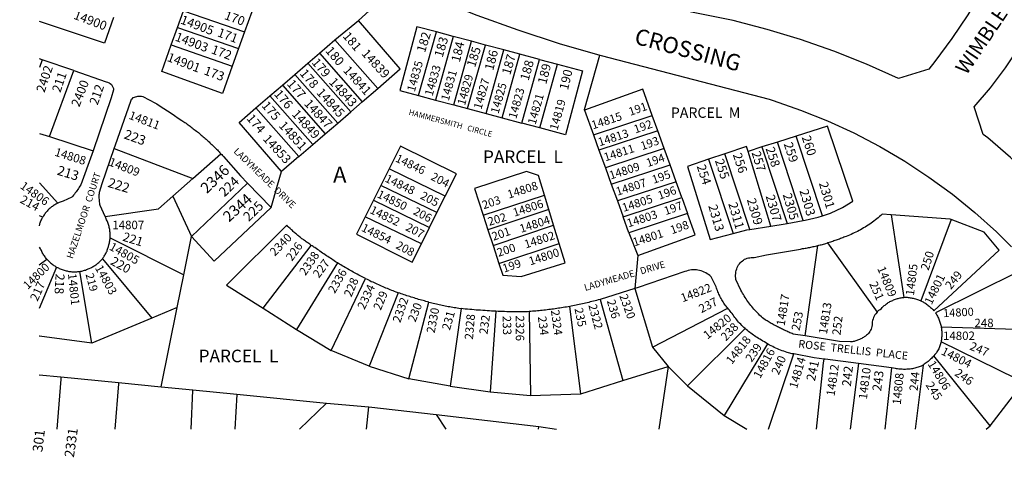
# Model space of a CAD drawing. Units: inches. Extents: x 1297724 to 1303763, y 521419 to 525491.
# Drawn here: x 1297741 to 1298819, y 521419 to 521898 of the extents above; entities that cross this region are included whole.
import ezdxf

# ---------------------------------------------------------------- set-up
doc = ezdxf.new("R2010")
doc.units = ezdxf.units.IN
doc.header["$MEASUREMENT"] = 0
for name, color, linetype in [('Addresses', 5, 'Continuous'), ('Lot-Block-Parcel Text', 6, 'Continuous'), ('Parcel Boundaries', 7, 'Continuous'), ('Street Names', 7, 'Continuous'), ('Street ROW', 5, 'Continuous')]:
    doc.layers.add(name, color=color, linetype=linetype)
doc.styles.add('Arial', font='txt')

msp = doc.modelspace()

# ---------------------------------------------------------------- linework, layer by layer
at = {"layer": 'Parcel Boundaries'}
for p, q in [((1298112.1, 521897.1), (1298156.9, 521938.4)), ((1297914.1, 521889.5), (1297920.7, 521907.8)), ((1297920.7, 521907.8), (1297987.6, 521884.7)), ((1297995.5, 521906.6), (1297987.6, 521884.7)), ((1297907.2, 521870.3), (1297914.1, 521889.5)), ((1297914.1, 521889.5), (1297981, 521866.4)), ((1298086.3, 521875.9), (1298112.1, 521897.1)), ((1297987.6, 521884.7), (1297981, 521866.4)), ((1298178.1, 521815), (1298197.5, 521884.5)), ((1298215.9, 521879.6), (1298196.5, 521810)), ((1298215.9, 521879.6), (1298197.5, 521884.5)), ((1298235.9, 521874.3), (1298215.9, 521879.6)), ((1297907.2, 521870.3), (1297974.1, 521847.1)), ((1298069.4, 521861.3), (1298086.3, 521875.9)), ((1298086.3, 521875.9), (1298133.3, 521822.7)), ((1298216.5, 521804.7), (1298235.9, 521874.3)), ((1298231.8, 521800.6), (1298251.2, 521870.2)), ((1298251.2, 521870.2), (1298235.9, 521874.3)), ((1298271.4, 521864.8), (1298251.2, 521870.2)), ((1297981, 521866.4), (1297974.1, 521847.1)), ((1298056.7, 521850.3), (1298069.4, 521861.3)), ((1298069.4, 521861.3), (1298116.4, 521808.1)), ((1298252.1, 521795.2), (1298271.4, 521864.8)), ((1298269.6, 521790.5), (1298289, 521860.1)), ((1298289, 521860.1), (1298271.4, 521864.8)), ((1298310.4, 521854.4), (1298289, 521860.1)), ((1297765.9, 521854.1), (1297762.8, 521845.5)), ((1298042.4, 521838), (1298056.7, 521850.3)), ((1298103.7, 521797.1), (1298056.7, 521850.3)), ((1298291, 521784.8), (1298310.4, 521854.4)), ((1298310.4, 521854.4), (1298330, 521849.2)), ((1298310.7, 521779.6), (1298330, 521849.2)), ((1297773.8, 521769.9), (1297800.7, 521842.3)), ((1298028.9, 521826.3), (1298042.4, 521838)), ((1298089.5, 521784.8), (1298042.4, 521838)), ((1298015.3, 521814.5), (1298028.9, 521826.3)), ((1298028.9, 521826.3), (1298075.9, 521773)), ((1297999.9, 521801.3), (1298015.3, 521814.5)), ((1298062.3, 521761.3), (1298015.3, 521814.5)), ((1298116.4, 521808.1), (1298133.3, 521822.7)), ((1298178.1, 521815), (1298196.5, 521810)), ((1298116.4, 521808.1), (1298103.7, 521797.1)), ((1298196.5, 521810), (1298216.5, 521804.7)), ((1298216.5, 521804.7), (1298231.8, 521800.6)), ((1297999.9, 521801.3), (1298046.9, 521748)), ((1298089.5, 521784.8), (1298103.7, 521797.1)), ((1298231.8, 521800.6), (1298252.1, 521795.2)), ((1298252.1, 521795.2), (1298269.6, 521790.5)), ((1298359.9, 521798.8), (1298369.6, 521772)), ((1298369.6, 521772), (1298433.9, 521793.2)), ((1298439.9, 521776.4), (1298433.9, 521793.2)), ((1298075.9, 521773), (1298089.5, 521784.8)), ((1298269.6, 521790.5), (1298291, 521784.8)), ((1298310.7, 521779.6), (1298291, 521784.8)), ((1297762.8, 521773.5), (1297773.8, 521769.9)), ((1298062.3, 521761.3), (1298075.9, 521773)), ((1298369.6, 521772), (1298375.6, 521755.2)), ((1298439.9, 521776.4), (1298375.6, 521755.2)), ((1298446.9, 521757), (1298439.9, 521776.4)), ((1298591.5, 521770.4), (1298570.9, 521763.9)), ((1298620.2, 521683.2), (1298591.5, 521770.4)), ((1297773.8, 521769.9), (1297821.6, 521754.2)), ((1298046.9, 521748), (1298062.3, 521761.3)), ((1298570.9, 521763.9), (1298554, 521758.6)), ((1298599.2, 521678), (1298570.9, 521763.9)), ((1297844.9, 521756.9), (1297930.7, 521724)), ((1297930.7, 521724), (1297961.6, 521751.2)), ((1298375.6, 521755.2), (1298382.6, 521735.8)), ((1298446.9, 521757), (1298382.6, 521735.8)), ((1298453.4, 521738.9), (1298446.9, 521757)), ((1298513.5, 521751.2), (1298495.7, 521745.2)), ((1298540.7, 521668.4), (1298513.5, 521751.2)), ((1298554, 521758.6), (1298538.8, 521753.8)), ((1298563.9, 521672), (1298538.8, 521753.8)), ((1298554, 521758.6), (1298581.6, 521674.8)), ((1298046.9, 521748), (1298028, 521731.7)), ((1298389.1, 521717.8), (1298453.4, 521738.9)), ((1298460, 521720.6), (1298453.4, 521738.9)), ((1298495.7, 521745.2), (1298522.5, 521664)), ((1298145.7, 521734.5), (1298136.7, 521716.4)), ((1298207.2, 521704.8), (1298145.7, 521734.5)), ((1298382.6, 521735.8), (1298389.1, 521717.8)), ((1297783, 521697.1), (1297762.8, 521719.3)), ((1297909, 521704.9), (1297930.7, 521724)), ((1297929.5, 521660.5), (1297990.7, 521719.1)), ((1297990.7, 521719.1), (1298016.6, 521692.3)), ((1298136.7, 521716.4), (1298128.6, 521700.2)), ((1298198.2, 521686.7), (1298136.7, 521716.4)), ((1298389.1, 521717.8), (1298395.7, 521699.5)), ((1298460, 521720.6), (1298395.7, 521699.5)), ((1298466.2, 521703.4), (1298460, 521720.6)), ((1298248.8, 521683.8), (1298315.8, 521706)), ((1298320.6, 521690.1), (1298315.8, 521706)), ((1297909, 521704.9), (1297929.5, 521660.5)), ((1298128.6, 521700.2), (1298119.6, 521682.3)), ((1298128.6, 521700.2), (1298190.1, 521670.5)), ((1298198.2, 521686.7), (1298207.2, 521704.8)), ((1298395.7, 521699.5), (1298401.9, 521682.3)), ((1298401.9, 521682.3), (1298466.2, 521703.4)), ((1298466.2, 521703.4), (1298472.5, 521685.8)), ((1298190.1, 521670.5), (1298198.2, 521686.7)), ((1298248.8, 521683.8), (1298254, 521668)), ((1298320.6, 521690.1), (1298254, 521668)), ((1298325.9, 521672.9), (1298320.6, 521690.1)), ((1298472.5, 521685.8), (1298408.2, 521664.6)), ((1298695.7, 521684.3), (1298709.3, 521593.9)), ((1297766.6, 521681.8), (1297762.8, 521683.1)), ((1298181.1, 521652.5), (1298119.6, 521682.3)), ((1298259.6, 521650.9), (1298325.9, 521672.9)), ((1298331.9, 521653), (1298325.9, 521672.9)), ((1298408.2, 521664.6), (1298401.9, 521682.3)), ((1298581.6, 521674.8), (1298599.2, 521678)), ((1298761.4, 521679.1), (1298728.2, 521590.1)), ((1298181.1, 521652.5), (1298190.1, 521670.5)), ((1298254, 521668), (1298259.6, 521650.9)), ((1298408.2, 521664.6), (1298418.1, 521639.7)), ((1298540.7, 521668.4), (1298563.9, 521672)), ((1297840.3, 521659.3), (1297921, 521618.7)), ((1297921, 521618.7), (1297929.5, 521660.5)), ((1298266.1, 521631.1), (1298331.9, 521653)), ((1298625.7, 521653.5), (1298680.2, 521577.9)), ((1298007.9, 521582.1), (1298060.6, 521650.9)), ((1298259.6, 521650.9), (1298266.1, 521631.1)), ((1298601.4, 521551.7), (1298615.2, 521650.7)), ((1297762.7, 521629.4), (1297771.1, 521635.7)), ((1297831.8, 521636.1), (1297885.9, 521571.2)), ((1298089.3, 521631.7), (1298044.2, 521558.6)), ((1298418.1, 521639.7), (1298414.9, 521603.6)), ((1297781.6, 521627.2), (1297762.7, 521581.6)), ((1297820.1, 521543.8), (1297807.1, 521622.4)), ((1297913.8, 521582.8), (1297921, 521618.7)), ((1298082.5, 521535.9), (1298120.1, 521614.5)), ((1298155.8, 521599.1), (1298123.9, 521518.5)), ((1298414.9, 521603.6), (1298377, 521591.8)), ((1298414.9, 521603.6), (1298434.3, 521539.4)), ((1298167.3, 521504.8), (1298189.3, 521588.8)), ((1298377, 521591.8), (1298401.7, 521502.9)), ((1297913.8, 521582.8), (1297885.9, 521571.2)), ((1297896.3, 521496.1), (1297913.8, 521582.8)), ((1298007.9, 521582.1), (1298044.2, 521558.6)), ((1298224.6, 521581.8), (1298212.8, 521496.6)), ((1298262.7, 521578.8), (1298256.3, 521490.7)), ((1298299.3, 521578.4), (1298300.5, 521486.5)), ((1298355.8, 521488.5), (1298343.5, 521584.1)), ((1298434.3, 521539.4), (1298516.6, 521582.2)), ((1297885.9, 521571.2), (1297820.1, 521543.8)), ((1298044.2, 521558.6), (1298082.5, 521535.9)), ((1298472.7, 521497), (1298535.5, 521559.9)), ((1298851.3, 521558.2), (1298750.4, 521561.3)), ((1298123.9, 521518.5), (1298082.5, 521535.9)), ((1298434.3, 521539.4), (1298451.2, 521518.3)), ((1298560, 521543.2), (1298512.6, 521464.6)), ((1298659.9, 521521.4), (1298623.4, 521526.3)), ((1298803.9, 521453.3), (1298742.2, 521529.9)), ((1298123.9, 521518.5), (1298167.3, 521504.8)), ((1298401.7, 521502.9), (1298451.2, 521518.3)), ((1298451.2, 521518.3), (1298441.2, 521449.8)), ((1298451.2, 521518.3), (1298472.7, 521497)), ((1298659.9, 521521.4), (1298650.5, 521449.7)), ((1298695.9, 521516.7), (1298659.9, 521521.4)), ((1298695.9, 521516.7), (1298688.6, 521449.7)), ((1298730.7, 521519.7), (1298721.8, 521449.7)), ((1297762.7, 521509.2), (1297786.3, 521506.9)), ((1298212.8, 521496.6), (1298167.3, 521504.8)), ((1298355.8, 521488.5), (1298401.7, 521502.9)), ((1298803.9, 521453.3), (1298840.4, 521500.9)), ((1298212.8, 521496.6), (1298256.3, 521490.7)), ((1298256.3, 521490.7), (1298300.5, 521486.5)), ((1298472.7, 521497), (1298512.6, 521464.6)), ((1298300.5, 521486.5), (1298355.8, 521488.5)), ((1298077.4, 521478.3), (1298047.8, 521449.8)), ((1298077.4, 521478.3), (1298123.7, 521474)), ((1298121.1, 521449.8), (1298123.7, 521474)), ((1298123.7, 521474), (1298197.3, 521465.8)), ((1298197.3, 521465.8), (1298208, 521449.8)), ((1298197.3, 521465.8), (1298309.8, 521452.5)), ((1298512.6, 521464.6), (1298537.5, 521449.8)), ((1298309.3, 521449.8), (1298309.8, 521452.5)), ((1298309.8, 521452.5), (1298329.2, 521449.8)), ((1298799.7, 521449.7), (1298803.9, 521453.3))]:
    msp.add_line(p, q, dxfattribs=at)
for points in [[(1298133.3, 521822.7), (1298158, 521844), (1298112.1, 521897.1)], [(1298197.5, 521884.5), (1298176.3, 521890.2), (1298157.7, 521820.4), (1298178.1, 521815)], [(1297974.1, 521847.1), (1297963.4, 521817.3), (1297896.8, 521841.3), (1297907.2, 521870.3)], [(1298359.9, 521798.8), (1298359.6, 521799.8), (1298376.4, 521859.1)], [(1297800.7, 521842.3), (1297765.9, 521854.1), (1297762.8, 521855.2)], [(1298330, 521849.2), (1298357.7, 521841.8), (1298339.1, 521772), (1298310.7, 521779.6)], [(1297800.7, 521842.3), (1297836.1, 521830), (1297837.6, 521829.6), (1297839.1, 521829), (1297840.5, 521828.1), (1297841.7, 521827), (1297842.7, 521825.7), (1297843.4, 521824.2), (1297843.9, 521822.7), (1297844.1, 521821), (1297841.6, 521812.3), (1297821.6, 521754.2)], [(1297844.9, 521756.9), (1297846.3, 521761), (1297862.8, 521808.6), (1297863.2, 521809.8), (1297863.8, 521810.9), (1297864.7, 521811.8), (1297865.7, 521812.6), (1297866.9, 521813.2), (1297868.2, 521813.6), (1297869.5, 521814), (1297870.8, 521814.2), (1297872.1, 521814.3), (1297873.4, 521814.3), (1297874.7, 521814.1), (1297876, 521813.9), (1297890.1, 521806.7), (1297891.3, 521805.9), (1297895.2, 521803.3), (1297899.2, 521800.7), (1297903.1, 521798.1), (1297907, 521795.5), (1297910.9, 521792.9), (1297914.8, 521790.3), (1297918.8, 521787.7), (1297919.9, 521786.9), (1297921.1, 521786.1), (1297922.2, 521785.3), (1297923.4, 521784.5), (1297924.5, 521783.7), (1297925.7, 521782.8), (1297926.8, 521782), (1297928, 521781.2), (1297929.1, 521780.3), (1297930.2, 521779.5), (1297931.3, 521778.6), (1297932.4, 521777.8), (1297933.6, 521776.9), (1297934.7, 521776), (1297935.8, 521775.1), (1297936.9, 521774.3), (1297938, 521773.4), (1297939, 521772.5), (1297940.1, 521771.6), (1297941.2, 521770.7), (1297942.3, 521769.7), (1297943.3, 521768.8), (1297944.4, 521767.9), (1297945.4, 521767), (1297946.5, 521766), (1297947.5, 521765.1), (1297948.6, 521764.1), (1297949.6, 521763.2), (1297950.6, 521762.2), (1297951.7, 521761.2), (1297952.7, 521760.3), (1297953.7, 521759.3), (1297954.7, 521758.3), (1297955.7, 521757.3), (1297956.7, 521756.3), (1297957.7, 521755.3), (1297958.7, 521754.3), (1297959.7, 521753.3), (1297960.6, 521752.3), (1297961.6, 521751.2)], [(1298433.9, 521793.2), (1298423.6, 521821.8), (1298359.9, 521798.8)], [(1298028, 521731.7), (1297981.6, 521785.4), (1297999.9, 521801.3)], [(1298620.2, 521683.2), (1298629.1, 521686.2), (1298642.2, 521692.4), (1298653.5, 521699.2), (1298626, 521781.2), (1298591.5, 521770.4)], [(1298207.2, 521704.8), (1298219.4, 521729.1), (1298158.2, 521759.6), (1298145.7, 521734.5)], [(1298538.8, 521753.8), (1298537, 521759.2), (1298513.5, 521751.2)], [(1297821.6, 521754.2), (1297820.3, 521750.4), (1297808.1, 521717.2), (1297807.3, 521715.8), (1297806.5, 521714.5), (1297805.7, 521713.2), (1297804.9, 521712), (1297804, 521710.7), (1297803.1, 521709.5), (1297802.2, 521708.3), (1297801.3, 521707.1), (1297800.3, 521705.9), (1297799.3, 521704.8), (1297798.3, 521703.6), (1297788.7, 521699.3), (1297787.7, 521698.9), (1297786.6, 521698.6), (1297785.6, 521698.2), (1297784.6, 521697.8), (1297783, 521697.1)], [(1297834.7, 521682.5), (1297829.3, 521694.5), (1297829, 521695.8), (1297828.9, 521697.1), (1297828.7, 521698.4), (1297828.6, 521699.7), (1297828.5, 521701.1), (1297828.4, 521702.4), (1297828.4, 521703.7), (1297828.4, 521705.1), (1297828.4, 521706.4), (1297828.5, 521707.8), (1297828.6, 521709.1), (1297831.5, 521718.5), (1297844.9, 521756.9)], [(1297961.6, 521751.2), (1297962.6, 521750.2), (1297963.5, 521749.2), (1297964.5, 521748.1), (1297983.2, 521727), (1297990.7, 521719.1)], [(1298495.7, 521745.2), (1298472.4, 521737.3), (1298497.3, 521657.4), (1298522.5, 521664)], [(1298016.6, 521692.3), (1298023.7, 521716.7), (1298028, 521731.7)], [(1298315.8, 521706), (1298309.3, 521727.5), (1298296.4, 521731.7), (1298239.2, 521713.1), (1298248.8, 521683.8)], [(1297783, 521697.1), (1297781.7, 521696.4), (1297780.7, 521695.9), (1297779.8, 521695.4), (1297778.9, 521694.8), (1297777.9, 521694.2), (1297777.1, 521693.5), (1297776.2, 521692.9), (1297775.3, 521692.2), (1297774.5, 521691.5), (1297773.7, 521690.8), (1297772.9, 521690), (1297772.2, 521689.3), (1297771.4, 521688.5), (1297770.7, 521687.7), (1297770, 521686.8), (1297769.3, 521686), (1297768.7, 521685.1), (1297768.1, 521684.2), (1297767.5, 521683.3), (1297766.9, 521682.4), (1297766.6, 521681.8)], [(1297834.7, 521682.5), (1297893.2, 521690.8), (1297909, 521704.9)], [(1297929.5, 521660.5), (1297954.3, 521633.5), (1298016.6, 521692.3)], [(1298418.1, 521639.7), (1298481, 521662.4), (1298472.5, 521685.8)], [(1298695.7, 521684.3), (1298685.6, 521685), (1298684.1, 521683.7), (1298682.7, 521682.4), (1298681.2, 521681.2), (1298679.7, 521679.9), (1298678.2, 521678.7), (1298676.7, 521677.5), (1298675.1, 521676.4), (1298673.5, 521675.2), (1298672, 521674.1), (1298670.3, 521673), (1298668.7, 521672), (1298667.1, 521670.9), (1298665.4, 521669.9), (1298663.8, 521669), (1298662.1, 521668), (1298660.4, 521667.1), (1298658.6, 521666.2), (1298656.9, 521665.3), (1298655.2, 521664.5), (1298653.4, 521663.7), (1298651.6, 521662.9), (1298649.8, 521662.1), (1298648, 521661.4), (1298646.1, 521660.6), (1298644.9, 521660.2), (1298643.7, 521659.7), (1298642.5, 521659.2), (1298641.3, 521658.7), (1298640.1, 521658.3), (1298638.9, 521657.8), (1298637.6, 521657.4), (1298636.4, 521656.9), (1298635.2, 521656.5), (1298634, 521656.1), (1298632.7, 521655.7), (1298631.5, 521655.3), (1298630.2, 521654.9), (1298629, 521654.5), (1298627.8, 521654.1), (1298625.7, 521653.5)], [(1298761.4, 521679.1), (1298760.3, 521679.4), (1298695.7, 521684.3)], [(1297840.3, 521659.3), (1297840.3, 521660.5), (1297840.3, 521661.6), (1297840.3, 521662.7), (1297840.3, 521663.8), (1297840.2, 521664.9), (1297840.1, 521666.1), (1297840, 521667.2), (1297839.8, 521668.3), (1297839.6, 521669.4), (1297839.4, 521670.5), (1297839.1, 521671.6), (1297838.9, 521672.6), (1297838.5, 521673.7), (1297838.2, 521674.8), (1297837.8, 521675.8), (1297837.4, 521676.9), (1297837, 521677.9), (1297836.5, 521678.9), (1297836, 521679.9), (1297835.5, 521680.9), (1297834.7, 521682.5)], [(1298119.6, 521682.3), (1298109.9, 521663), (1298171.1, 521632.4), (1298181.1, 521652.5)], [(1298563.9, 521672), (1298579.6, 521674.4), (1298581.6, 521674.8)], [(1298599.2, 521678), (1298601.5, 521678.4), (1298615.5, 521681.6), (1298620.2, 521683.2)], [(1298728.2, 521590.1), (1298729.4, 521589.5), (1298730.5, 521589), (1298731.4, 521588.4), (1298732.4, 521587.8), (1298733.4, 521587.2), (1298734.3, 521586.5), (1298735.2, 521585.9), (1298736.2, 521585.2), (1298737, 521584.5), (1298737.9, 521583.7), (1298738.7, 521582.9), (1298739.6, 521582.2), (1298740.4, 521581.3), (1298741.1, 521580.5), (1298742.3, 521579.2), (1298813.9, 521645.5), (1298797.2, 521665.5), (1298761.4, 521679.1)], [(1298060.6, 521650.9), (1298059.7, 521651.5), (1298058.8, 521652.2), (1298057.8, 521652.8), (1298056.9, 521653.5), (1298055.9, 521654.1), (1298055, 521654.8), (1298054.1, 521655.4), (1298053.1, 521656.1), (1298052.2, 521656.8), (1298051.3, 521657.5), (1298050.4, 521658.2), (1298049.5, 521658.9), (1298048.6, 521659.6), (1298047.7, 521660.3), (1298046.8, 521661), (1298045.9, 521661.8), (1298045.1, 521662.5), (1298044.2, 521663.2), (1298043.3, 521664), (1298042.4, 521664.7), (1298041.6, 521665.5), (1298040.7, 521666.2), (1298039.9, 521667), (1298039, 521667.8), (1298038.2, 521668.6), (1298037.4, 521669.3), (1298035.7, 521670.9), (1298034.9, 521671.7), (1298033.8, 521672.9), (1297967.8, 521607.2), (1298007.9, 521582.1)], [(1298522.5, 521664), (1298537.5, 521667.9), (1298540.7, 521668.4)], [(1297831.8, 521636.1), (1297832.7, 521637.5), (1297833.3, 521638.3), (1297833.9, 521639.2), (1297834.5, 521640.1), (1297835, 521641), (1297835.5, 521641.9), (1297836, 521642.8), (1297836.4, 521643.8), (1297836.9, 521644.7), (1297837.2, 521645.7), (1297837.6, 521646.7), (1297837.9, 521647.7), (1297838.2, 521648.7), (1297838.5, 521649.7), (1297839, 521651.6), (1297839.3, 521652.7), (1297839.5, 521653.8), (1297839.7, 521654.9), (1297839.9, 521656), (1297840, 521657.1), (1297840.2, 521658.2), (1297840.3, 521659.3)], [(1298266.1, 521631.1), (1298270.4, 521618.1), (1298290.3, 521616.8), (1298338.4, 521631.6), (1298331.9, 521653)], [(1298615.2, 521650.7), (1298616.5, 521651), (1298617.7, 521651.3), (1298619, 521651.6), (1298620.3, 521651.9), (1298621.5, 521652.3), (1298622.8, 521652.6), (1298624, 521653), (1298625.7, 521653.5)], [(1297771.1, 521635.7), (1297770.4, 521636.6), (1297769.7, 521637.5), (1297769, 521638.4), (1297768.4, 521639.3), (1297767.7, 521640.2), (1297767.1, 521641.2), (1297766.6, 521642.1), (1297766, 521643.1), (1297765.5, 521644.1), (1297765, 521645.1), (1297764.5, 521646.2), (1297764.1, 521647.2), (1297762.8, 521649)], [(1298089.3, 521631.7), (1298087.2, 521633), (1298085.8, 521633.9), (1298084.3, 521634.9), (1298082.9, 521635.8), (1298081.5, 521636.7), (1298080, 521637.7), (1298078.6, 521638.6), (1298077.2, 521639.6), (1298075.8, 521640.6), (1298074.3, 521641.5), (1298072.9, 521642.5), (1298071.5, 521643.5), (1298070.1, 521644.5), (1298068.7, 521645.5), (1298067.3, 521646.5), (1298066, 521647.5), (1298064.5, 521648.4), (1298063.5, 521649), (1298062.6, 521649.7), (1298061.6, 521650.3), (1298060.6, 521650.9)], [(1298601.4, 521551.7), (1298588.2, 521553.8), (1298587.1, 521554.3), (1298585.9, 521554.8), (1298584.7, 521555.3), (1298583.6, 521555.8), (1298582.4, 521556.3), (1298581.2, 521556.8), (1298580.1, 521557.3), (1298578.9, 521557.9), (1298577.8, 521558.4), (1298576.6, 521559), (1298575.5, 521559.5), (1298574.4, 521560.1), (1298573.2, 521560.7), (1298572.1, 521561.2), (1298571, 521561.8), (1298569.8, 521562.4), (1298568.7, 521563), (1298567.6, 521563.6), (1298566.5, 521564.3), (1298565.4, 521564.9), (1298564.3, 521565.5), (1298563.2, 521566.1), (1298562.1, 521566.8), (1298561, 521567.4), (1298559.9, 521568.1), (1298558.8, 521568.8), (1298557.7, 521569.4), (1298556.2, 521570.4), (1298554.8, 521571.6), (1298553.5, 521572.8), (1298551.5, 521574.6), (1298550.2, 521575.9), (1298549, 521577.1), (1298547.7, 521578.4), (1298546.5, 521579.7), (1298545.3, 521581.1), (1298544.1, 521582.4), (1298543, 521583.8), (1298541.8, 521585.2), (1298540.7, 521586.6), (1298539.7, 521588), (1298538.6, 521589.5), (1298537.6, 521590.9), (1298536.6, 521592.4), (1298535.6, 521593.9), (1298534.7, 521595.5), (1298533.7, 521597), (1298532.8, 521598.5), (1298532, 521600.1), (1298531.1, 521601.7), (1298525.6, 521613.4), (1298525.4, 521615), (1298525.2, 521616.7), (1298525.2, 521618.4), (1298525.3, 521620.1), (1298525.5, 521621.8), (1298525.9, 521623.5), (1298526.4, 521625.1), (1298527, 521626.7), (1298527.7, 521628.2), (1298528.4, 521629.6), (1298529.3, 521630.8), (1298530.3, 521631.9), (1298531.4, 521633), (1298532.6, 521634), (1298533.8, 521634.8), (1298535.1, 521635.6), (1298536.5, 521636.2), (1298537.9, 521636.7), (1298539.4, 521637.2), (1298540.9, 521637.4), (1298542.4, 521637.6), (1298543.9, 521637.6), (1298545.4, 521637.5), (1298559.2, 521640.4), (1298596.1, 521646.9), (1298597.4, 521647.1), (1298598.6, 521647.3), (1298599.9, 521647.6), (1298601.2, 521647.8), (1298602.5, 521648), (1298603.8, 521648.2), (1298605, 521648.5), (1298606.3, 521648.7), (1298607.6, 521649), (1298608.9, 521649.2), (1298610.1, 521649.5), (1298611.4, 521649.8), (1298612.7, 521650.1), (1298614, 521650.4), (1298615.2, 521650.7)], [(1297771.1, 521635.7), (1297771.9, 521634.9), (1297772.7, 521634.1), (1297773.5, 521633.3), (1297774.3, 521632.5), (1297775.1, 521631.8), (1297776, 521631), (1297776.9, 521630.3), (1297777.8, 521629.7), (1297778.7, 521629), (1297779.6, 521628.4), (1297780.6, 521627.8), (1297781.6, 521627.2)], [(1297807.1, 521622.4), (1297808.2, 521622.6), (1297809.2, 521622.8), (1297810.3, 521623), (1297811.3, 521623.3), (1297812.4, 521623.6), (1297813.4, 521623.9), (1297814.4, 521624.3), (1297815.4, 521624.7), (1297816.4, 521625.1), (1297817.4, 521625.6), (1297819, 521626.4), (1297820, 521626.8), (1297820.9, 521627.3), (1297821.8, 521627.8), (1297822.7, 521628.3), (1297823.6, 521628.9), (1297824.5, 521629.5), (1297825.4, 521630.1), (1297826.2, 521630.7), (1297827, 521631.4), (1297827.8, 521632.1), (1297828.6, 521632.8), (1297829.3, 521633.5), (1297830.1, 521634.2), (1297830.8, 521635), (1297831.8, 521636.1)], [(1298120.1, 521614.5), (1298118.6, 521615.3), (1298117, 521616.1), (1298115.5, 521616.9), (1298114, 521617.6), (1298112.5, 521618.4), (1298110.9, 521619.2), (1298109.4, 521620.1), (1298107.9, 521620.9), (1298106.4, 521621.7), (1298104.9, 521622.5), (1298103.4, 521623.4), (1298101.9, 521624.2), (1298100.4, 521625.1), (1298099, 521625.9), (1298097.5, 521626.8), (1298096, 521627.7), (1298094.5, 521628.5), (1298093.1, 521629.4), (1298091.6, 521630.3), (1298089.3, 521631.7)], [(1297781.6, 521627.2), (1297782.6, 521626.7), (1297783.6, 521626.2), (1297784.6, 521625.7), (1297785.6, 521625.2), (1297786.6, 521624.8), (1297787.7, 521624.4), (1297788.8, 521624.1), (1297789.8, 521623.7), (1297790.9, 521623.4), (1297792, 521623.1), (1297793.1, 521622.9), (1297794.1, 521622.6), (1297795.2, 521622.4), (1297796.3, 521622.3), (1297797.4, 521622.1), (1297798.4, 521622), (1297799.5, 521622), (1297800.6, 521621.9), (1297801.7, 521621.9), (1297802.8, 521622), (1297803.9, 521622), (1297804.9, 521622.1), (1297806, 521622.2), (1297807.1, 521622.4)], [(1298516.6, 521582.2), (1298515.7, 521583.2), (1298514.8, 521584.3), (1298513.9, 521585.4), (1298513.1, 521586.6), (1298512.3, 521587.7), (1298511.5, 521588.9), (1298510.8, 521590.1), (1298510.1, 521591.3), (1298509.4, 521592.6), (1298508.7, 521593.8), (1298508.1, 521595.1), (1298507.5, 521596.3), (1298506.9, 521597.6), (1298506.3, 521598.9), (1298505.8, 521600.2), (1298505.3, 521601.5), (1298504.8, 521602.9), (1298504.4, 521604.2), (1298504, 521605.6), (1298498.3, 521616.5), (1298497, 521617.8), (1298495.6, 521618.9), (1298494.1, 521619.9), (1298492.6, 521620.9), (1298490.9, 521621.7), (1298489.3, 521622.4), (1298487.6, 521623), (1298485.8, 521623.5), (1298484, 521623.8), (1298482.2, 521624.1), (1298480.4, 521624.2), (1298478.6, 521624.1), (1298476.8, 521624), (1298475, 521623.7), (1298473.2, 521623.3), (1298471.4, 521622.8), (1298469.7, 521622.1), (1298418.4, 521604.7), (1298414.9, 521603.6)], [(1298835.4, 521622.4), (1298744, 521576.9), (1298744.7, 521576), (1298745.7, 521574.3), (1298746.3, 521573.3), (1298746.8, 521572.2), (1298747.3, 521571.2), (1298747.8, 521570.1), (1298748.2, 521569.1), (1298748.6, 521568), (1298749, 521566.9), (1298749.3, 521565.8), (1298749.6, 521564.7)], [(1298120.1, 521614.5), (1298121.6, 521613.8), (1298123.2, 521613), (1298124.7, 521612.3), (1298126.3, 521611.5), (1298127.8, 521610.8), (1298129.4, 521610.1), (1298130.9, 521609.4), (1298132.5, 521608.6), (1298134.1, 521607.9), (1298135.6, 521607.2), (1298137.2, 521606.6), (1298138.8, 521605.9), (1298140.3, 521605.2), (1298141.9, 521604.5), (1298143.5, 521603.9), (1298145.1, 521603.2), (1298146.7, 521602.6), (1298148.3, 521601.9), (1298149.9, 521601.3), (1298151.5, 521600.7), (1298153.1, 521600.1), (1298154.2, 521599.6), (1298155.8, 521599.1)], [(1298189.3, 521588.8), (1298187.7, 521589.2), (1298186.1, 521589.6), (1298184.5, 521590.1), (1298182.9, 521590.5), (1298181.3, 521590.9), (1298179.7, 521591.4), (1298178, 521591.8), (1298176.4, 521592.3), (1298174.8, 521592.8), (1298173.2, 521593.3), (1298171.6, 521593.8), (1298170, 521594.3), (1298168.5, 521594.8), (1298166.9, 521595.3), (1298165.3, 521595.8), (1298163.7, 521596.3), (1298162.1, 521596.9), (1298160.5, 521597.4), (1298158.9, 521597.9), (1298157.4, 521598.5), (1298155.8, 521599.1)], [(1298189.3, 521588.8), (1298191, 521588.4), (1298192.6, 521588), (1298194.2, 521587.6), (1298195.8, 521587.2), (1298197.5, 521586.8), (1298199.1, 521586.5), (1298200.7, 521586.1), (1298202.4, 521585.8), (1298204, 521585.4), (1298205.6, 521585.1), (1298207.3, 521584.8), (1298208.9, 521584.4), (1298210.5, 521584.1), (1298212.2, 521583.8), (1298213.8, 521583.5), (1298215.5, 521583.2), (1298217.1, 521583), (1298218.8, 521582.7), (1298220.4, 521582.4), (1298222.1, 521582.2), (1298224.6, 521581.8)], [(1298377, 521591.8), (1298374.7, 521591.1), (1298373, 521590.7), (1298371.3, 521590.2), (1298369.5, 521589.8), (1298367.8, 521589.3), (1298366.1, 521588.9), (1298364.4, 521588.5), (1298362.6, 521588.1), (1298360.9, 521587.7), (1298359.2, 521587.3), (1298357.4, 521586.9), (1298355.7, 521586.5), (1298353.9, 521586.1), (1298352.2, 521585.8), (1298350.5, 521585.4), (1298348.7, 521585.1), (1298347, 521584.7), (1298345.2, 521584.4), (1298343.5, 521584.1)], [(1298680.2, 521577.9), (1298680.9, 521578.7), (1298682.2, 521579.8), (1298683.4, 521580.8), (1298684.8, 521581.9), (1298685.6, 521582.7), (1298686.4, 521583.5), (1298687.2, 521584.2), (1298688, 521584.9), (1298688.8, 521585.6), (1298689.7, 521586.3), (1298690.6, 521587), (1298691.4, 521587.6), (1298692.4, 521588.2), (1298693.3, 521588.7), (1298694.2, 521589.3), (1298695.2, 521589.8), (1298696.2, 521590.3), (1298697.2, 521590.7), (1298698.2, 521591.2), (1298699.2, 521591.6), (1298700.2, 521591.9), (1298701.2, 521592.3), (1298702.3, 521592.6), (1298703.3, 521592.9), (1298704.4, 521593.1), (1298705.5, 521593.3), (1298706.5, 521593.5), (1298707.6, 521593.7), (1298709.3, 521593.9)], [(1298709.3, 521593.9), (1298710.9, 521594), (1298712, 521594), (1298713.1, 521594), (1298714.2, 521593.9), (1298715.3, 521593.8), (1298716.5, 521593.6), (1298717.6, 521593.4), (1298718.7, 521593.2), (1298719.8, 521593), (1298720.9, 521592.7), (1298722, 521592.4), (1298723.1, 521592.1), (1298724.2, 521591.7), (1298725.3, 521591.3), (1298726.3, 521590.9), (1298728.2, 521590.1)], [(1298262.7, 521578.8), (1298260.3, 521578.9), (1298257.9, 521579), (1298255.6, 521579.1), (1298253.2, 521579.3), (1298250.8, 521579.4), (1298248.4, 521579.6), (1298246, 521579.8), (1298243.6, 521579.9), (1298241.2, 521580.1), (1298238.8, 521580.3), (1298236.4, 521580.5), (1298234, 521580.7), (1298231.6, 521580.9), (1298229.2, 521581.1), (1298227, 521581.4), (1298224.6, 521581.8)], [(1298299.3, 521578.4), (1298297.5, 521578.3), (1298295.8, 521578.2), (1298294, 521578.1), (1298292.2, 521578), (1298289.1, 521578), (1298286.7, 521578), (1298284.3, 521578), (1298281.9, 521578.1), (1298279.5, 521578.1), (1298277.1, 521578.2), (1298274.7, 521578.3), (1298272.3, 521578.4), (1298269.9, 521578.5), (1298267.5, 521578.5), (1298265.1, 521578.6), (1298262.7, 521578.8)], [(1298343.5, 521584.1), (1298341.7, 521583.7), (1298340, 521583.4), (1298338.2, 521583.1), (1298336.4, 521582.8), (1298334.7, 521582.5), (1298332.9, 521582.3), (1298331.2, 521582), (1298329.4, 521581.7), (1298327.6, 521581.5), (1298325.9, 521581.2), (1298324.1, 521581), (1298322.4, 521580.7), (1298320.6, 521580.5), (1298318.8, 521580.3), (1298317, 521580.1), (1298315.3, 521579.9), (1298313.5, 521579.7), (1298311.7, 521579.5), (1298310, 521579.3), (1298308.2, 521579.2), (1298306.4, 521579), (1298304.6, 521578.8), (1298302.9, 521578.7), (1298301.1, 521578.6), (1298299.3, 521578.4)], [(1298535.5, 521559.9), (1298534.3, 521561), (1298533.1, 521562.1), (1298531.9, 521563.3), (1298530.8, 521564.5), (1298529.6, 521565.7), (1298528.5, 521566.9), (1298527.4, 521568.2), (1298526.4, 521569.5), (1298525.3, 521570.8), (1298524.3, 521572.1), (1298523.3, 521573.4), (1298522.4, 521574.8), (1298521.4, 521576.2), (1298520.5, 521577.5), (1298519.4, 521579), (1298518.5, 521580), (1298517.5, 521581.1), (1298516.6, 521582.2)], [(1298680.2, 521577.9), (1298678.8, 521576.1), (1298677.8, 521574.8), (1298677, 521573.3), (1298676.3, 521571.8), (1298675.7, 521570.3), (1298675.2, 521568.7), (1298674.9, 521567.1), (1298674.7, 521565.4), (1298674.6, 521563.8), (1298674.4, 521562.1), (1298674, 521560.7), (1298673.5, 521559.3), (1298673, 521558), (1298672.3, 521556.7), (1298671.5, 521555.5), (1298670.6, 521554.4), (1298669.5, 521553.3), (1298668.5, 521552.4), (1298667.3, 521551.5), (1298666, 521550.8), (1298665.2, 521550.2), (1298664.3, 521549.7), (1298663.4, 521549.1), (1298662.5, 521548.6), (1298661.6, 521548.2), (1298660.7, 521547.8), (1298659.8, 521547.3), (1298658.8, 521547), (1298657.8, 521546.6), (1298656.9, 521546.3), (1298655.9, 521546), (1298654.9, 521545.8), (1298653.9, 521545.5), (1298652.9, 521545.4), (1298651.9, 521545.2), (1298650.9, 521545.1), (1298639.1, 521545.8), (1298601.4, 521551.7)], [(1298560, 521543.2), (1298558.3, 521544.1), (1298556.7, 521545.1), (1298555.1, 521546.1), (1298553.6, 521547.1), (1298551.7, 521548.3), (1298550.3, 521549.1), (1298548.9, 521550), (1298547.4, 521550.8), (1298546, 521551.7), (1298544.7, 521552.7), (1298543.3, 521553.6), (1298542, 521554.6), (1298540.6, 521555.6), (1298539.3, 521556.6), (1298538.1, 521557.7), (1298536.8, 521558.8), (1298535.5, 521559.9)], [(1298749.6, 521564.7), (1298749.9, 521563.6), (1298750.2, 521562.5), (1298750.4, 521561.3), (1298750.6, 521560.2), (1298750.7, 521559.1), (1298750.8, 521557.9), (1298750.9, 521556.8), (1298751, 521555.6), (1298751, 521554.5), (1298751, 521553.3), (1298751, 521552.2), (1298750.9, 521551), (1298750.8, 521549.9), (1298750.7, 521548.7), (1298750.6, 521547.6), (1298750.4, 521546.5), (1298750.2, 521545.3)], [(1297820.1, 521543.8), (1297762.8, 521551.6), (1297762.7, 521551.6)], [(1298750.2, 521545.3), (1298749.9, 521544.2), (1298749.6, 521543.1), (1298749.3, 521542), (1298749, 521540.9), (1298748.6, 521539.8), (1298748.2, 521538.7), (1298747.8, 521537.7), (1298747.1, 521536.5), (1298746.4, 521535.4), (1298745.7, 521534.4), (1298745, 521533.3), (1298744.2, 521532.3), (1298743.4, 521531.3), (1298742.2, 521529.9)], [(1298840.4, 521500.9), (1298832.6, 521504.8), (1298750.2, 521545.3)], [(1298587.3, 521532.3), (1298583.3, 521533.1), (1298581.5, 521533.6), (1298579.7, 521534.2), (1298577.9, 521534.9), (1298576.2, 521535.5), (1298574.4, 521536.2), (1298572.7, 521536.9), (1298570.9, 521537.6), (1298569.2, 521538.4), (1298567.5, 521539.2), (1298565.8, 521540), (1298564.1, 521540.9), (1298562.4, 521541.8), (1298560, 521543.2)], [(1298561.4, 521449.7), (1298587.6, 521527.6), (1298589.1, 521532)], [(1298623.4, 521526.3), (1298622, 521526.4), (1298611.4, 521527.8), (1298589.1, 521532), (1298587.3, 521532.3)], [(1298613.9, 521449.7), (1298621.5, 521522.3), (1298622, 521526.4)], [(1298742.2, 521529.9), (1298741.4, 521528.9), (1298740.5, 521528), (1298739.7, 521527.1), (1298738.7, 521526.3), (1298737.8, 521525.4), (1298736.9, 521524.6), (1298735.9, 521523.8), (1298734.9, 521523), (1298733.9, 521522.2), (1298732.9, 521521.5), (1298731.8, 521520.8), (1298730.7, 521519.7)], [(1298730.7, 521519.7), (1298729.7, 521519.5), (1298728.6, 521518.8), (1298727.4, 521518.3), (1298726.2, 521517.9), (1298725, 521517.5), (1298723.8, 521517.1), (1298722.6, 521516.8), (1298721.4, 521516.5), (1298720.1, 521516.2), (1298718.9, 521515.9), (1298717.7, 521515.7), (1298716.4, 521515.5), (1298715.2, 521515.4), (1298713.9, 521515.3), (1298712.7, 521515.2), (1298711.4, 521515.1), (1298710.1, 521515.1), (1298708.9, 521515.1), (1298707.6, 521515.2), (1298706.4, 521515.2), (1298705.1, 521515.3), (1298703.9, 521515.5), (1298702.6, 521515.6), (1298701.4, 521515.8), (1298700.1, 521516.1), (1298695.9, 521516.7)], [(1297786.3, 521506.9), (1297786.2, 521504.3), (1297782.1, 521449.8)], [(1297786.3, 521506.9), (1297849.6, 521500.7), (1297896.3, 521496.1), (1297930.8, 521492.7), (1297978.9, 521488), (1298077.4, 521478.3)], [(1297849.6, 521500.7), (1297849.5, 521499.4), (1297845.6, 521449.8)], [(1297928.9, 521449.8), (1297930.8, 521491.9), (1297930.8, 521492.7)], [(1297978.9, 521488), (1297978.9, 521487.5), (1297976.7, 521449.8)]]:
    msp.add_lwpolyline(points, dxfattribs=at)
msp.add_lwpolyline([(1297762.8, 521672.1, -0.017045), (1297763.7, 521675.7), (1297764.1, 521676.7), (1297764.5, 521677.7), (1297765, 521678.7), (1297765.9, 521680.5), (1297766.4, 521681.4), (1297766.6, 521681.8)], format="xyb", dxfattribs=at)
msp.add_polyline3d([(1297843.9, 521900.3, 0), (1297834.3, 521872.1, 0), (1297762.8, 521896.1, 0)], dxfattribs=at)
at = {"layer": 'Street ROW'}
for points in [[(1298975.5, 521552.6), (1298968, 521567.1), (1298951.6, 521595.6), (1298933.8, 521623.2), (1298914.7, 521650), (1298894.4, 521675.8), (1298872.8, 521700.6), (1298850, 521724.4), (1298826.2, 521747), (1298801.3, 521768.5), (1298796.4, 521772.4), (1298786.6, 521802.4), (1298804.3, 521823.3), (1298820.7, 521845.2), (1298835.9, 521868.1), (1298849.8, 521891.7), (1298852.9, 521897.8), (1298862.2, 521916.1), (1298873.3, 521941.2), (1298882.9, 521966.9), (1298887.5, 521981.3), (1298892.8, 522003.1), (1298895.9, 522022.1), (1298896.2, 522024)], [(1298823.8, 521985.9), (1298810.4, 521957.6), (1298795.6, 521930), (1298779.5, 521903.1), (1298762, 521877.2), (1298743.2, 521852.1), (1298736.6, 521843.8), (1298703.5, 521833.7), (1298668.4, 521849.3), (1298632.7, 521863.5), (1298596.4, 521876.2), (1298559.6, 521887.3), (1298522.4, 521897), (1298476.9, 521906.1), (1298431.8, 521916.8), (1298413.7, 521921.8)], [(1298156.9, 521938.4), (1298197.5, 521920.6), (1298241.8, 521902.9), (1298286.7, 521886.7), (1298332.1, 521871.9), (1298376.4, 521859.1)], [(1298376.4, 521859.1), (1298378, 521858.7), (1298561.8, 521810.9), (1298566.4, 521809.4), (1298596.4, 521799), (1298625.9, 521787.2), (1298654.8, 521773.9), (1298683, 521759.2), (1298702.5, 521747.7), (1298710.4, 521743.1), (1298725.7, 521733), (1298736.9, 521725.6), (1298762.6, 521706.9), (1298787.3, 521686.9), (1298811, 521665.7), (1298827.4, 521649.1)]]:
    msp.add_lwpolyline(points, dxfattribs=at)

# ---------------------------------------------------------------- texts
at = {"layer": 'Addresses', "color": 18, "true_color": 0x000000, "style": 'Arial'}
for s, height, rotation, p in [('14900', 9.86, -20.6587, (1297799.5, 521899.2)), ('14905', 9.86, -20.6587, (1297916.5, 521894)), ('14903', 9.86, -20.6587, (1297910.6, 521875.3)), ('14901', 9.86, -20.6587, (1297901.9, 521853)), ('14839', 9.86, -47.6241, (1298115, 521860.3)), ('2402', 9.86, 71.5447, (1297768.4, 521817.5)), ('14841', 9.86, -47.6241, (1298094.8, 521841.9)), ('14835', 9.07, 74.325, (1298173.8, 521818.3)), ('14833', 9.07, 74.325, (1298193.3, 521813.7)), ('14831', 9.07, 74.325, (1298211, 521808.3)), ('14829', 9.07, 74.325, (1298228.8, 521803.5)), ('2400', 9.86, 68.6068, (1297806.5, 521801.7)), ('14843', 9.86, -47.6241, (1298079.2, 521829.1)), ('14827', 9.07, 74.325, (1298246.8, 521799.1)), ('14825', 9.07, 74.325, (1298265.5, 521794.3)), ('14845', 9.86, -47.6241, (1298065.6, 521817.6)), ('14823', 9.07, 74.325, (1298285, 521788.8)), ('14821', 9.07, 74.325, (1298306.1, 521782.4)), ('14847', 9.86, -47.6241, (1298052.1, 521805.5)), ('14819', 9.07, 74.325, (1298330.1, 521776.2)), ('14811', 9.23, -20.6587, (1297860, 521789.7)), ('14849', 9.86, -47.6241, (1298038.6, 521794)), ('14815', 9.07, 17.9453, (1298369, 521777.9)), ('14851', 9.86, -47.6241, (1298024.3, 521781.5)), ('14853', 9.86, -47.6241, (1298007, 521766.9)), ('14813', 9.07, 17.9453, (1298376.3, 521759.3)), ('14811', 9.07, 17.9453, (1298382.6, 521742.7)), ('14808', 9.23, -17.3243, (1297778.8, 521749.2)), ('14846', 9.07, -25.8711, (1298151.8, 521743.1)), ('14809', 9.23, -21.3183, (1297838, 521738.7)), ('2346', 11.83, 43.6878, (1297946.2, 521707)), ('14809', 9.07, 17.9453, (1298388.5, 521722.9)), ('14848', 9.07, -25.8711, (1298140.4, 521721)), ('14806', 9.23, -35.4182, (1297740.9, 521714.1)), ('14808', 9.07, 17.9453, (1298277, 521702)), ('14807', 9.07, 17.9453, (1298395.8, 521705.2)), ('2301', 9.86, -73.7781, (1298616.3, 521718.9)), ('2344', 11.83, 42.4361, (1297970.5, 521675.8)), ('14850', 9.07, -25.8711, (1298131.8, 521703.8)), ('14805', 9.07, 17.9453, (1298402.6, 521687.5)), ('2307', 9.86, -73.7781, (1298558, 521704.8)), ('2305', 9.86, -73.7781, (1298576.7, 521706.4)), ('2303', 9.86, -73.7781, (1298595, 521710.8)), ('14806', 9.07, 17.9453, (1298283, 521682.2)), ('2313', 9.86, -73.7781, (1298495.2, 521694)), ('2311', 9.86, -73.7781, (1298517.1, 521696.5)), ('2309', 9.86, -73.7781, (1298537.4, 521700.9)), ('14852', 9.07, -25.8711, (1298124, 521686.6)), ('14803', 9.07, 17.9453, (1298407.8, 521670.5)), ('14854', 9.07, -25.8711, (1298114.6, 521667.1)), ('14804', 9.07, 17.9453, (1298290.3, 521664.5)), ('2340', 9.23, 45.8423, (1298020.7, 521638.5)), ('14802', 9.07, 17.9453, (1298295.5, 521647.4)), ('14801', 9.07, 17.9453, (1298414.3, 521649.7)), ('14805', 9.23, -29.3578, (1297838.5, 521646.7)), ('2338', 9.23, 55.6698, (1298054.2, 521617.1)), ('14800', 9.07, 17.9453, (1298300.4, 521628.9)), ('14800', 9.07, 44.0337, (1297750.2, 521602.1)), ('14805', 9.23, 83.0295, (1298720.4, 521595.4)), ('14801', 9.23, -83.9163, (1297794.1, 521619.7)), ('14803', 9.23, -61.2134, (1297823.4, 521626.3)), ('2336', 9.23, 60.4782, (1298086.3, 521597.5)), ('14809', 9.23, -67.7255, (1298680.1, 521625.7)), ('14822', 9.23, 20.9736, (1298467.2, 521588.5)), ('14801', 9.23, 64.2447, (1298739.8, 521585.2)), ('2334', 9.23, 64.943, (1298118.9, 521580)), ('2320', 9.23, -70.2012, (1298397.7, 521595.7)), ('14817', 9.23, 80.8888, (1298578.8, 521562.2)), ('2332', 9.23, 70.8312, (1298158, 521565.5)), ('2322', 9.23, -74.9816, (1298363.9, 521585.3)), ('14813', 9.23, 81.5727, (1298625.2, 521553.1)), ('2330', 9.23, 79.2418, (1298195.6, 521554.2)), ('2324', 9.23, -82.3493, (1298322.9, 521579.7)), ('14800', 8.88, 2.9567, (1298752.6, 521572.2)), ('2328', 9.23, 85.2804, (1298237.6, 521547.4)), ('2326', 9.23, -90, (1298284.5, 521574.1)), ('14820', 9.23, 38.9916, (1298494.4, 521547.6)), ('14818', 9.23, 51.7085, (1298521, 521519.9)), ('14816', 9.23, 61.1443, (1298552, 521504.3)), ('14804', 9.23, -26.7, (1298749.4, 521531.9)), ('14814', 9.23, 73.7924, (1298592.4, 521493.4)), ('14806', 9.23, -58.3552, (1298735.1, 521521.1)), ('14812', 9.23, 81.9968, (1298633.5, 521485.4)), ('14810', 9.23, 82.6809, (1298668.9, 521481.8)), ('14808', 9.23, 84.2891, (1298706, 521476)), ('2331', 10.65, 82.0446, (1297800.6, 521418.2))]:
    msp.add_text(s, height=height, rotation=rotation, dxfattribs=at).set_placement(p)
for s, p in [('14807', (1297842.7, 521668.6)), ('14802', (1298752.3, 521547.3))]:
    msp.add_text(s, height=9.23, dxfattribs=at).set_placement(p)
at = {"layer": 'Lot-Block-Parcel Text', "color": 14, "true_color": 0xa80000, "style": 'Arial'}
for s, height, rotation, p in [('170', 9.86, -20.2532, (1297964.6, 521898.9)), ('171', 9.86, -20.2532, (1297957, 521880)), ('181', 9.86, -49.2506, (1298094.4, 521879.5)), ('182', 9.86, 72.6, (1298185, 521861.3)), ('183', 9.86, 73.4115, (1298204.3, 521856)), ('172', 9.86, -20.2532, (1297950.2, 521861.4)), ('180', 9.86, -49.2506, (1298075.4, 521863.5)), ('184', 9.86, 76.1051, (1298223.1, 521850.8)), ('185', 9.86, 72.283, (1298239.8, 521845.1)), ('186', 9.86, 75.8207, (1298259.7, 521841.7)), ('187', 9.86, 74.038, (1298278.4, 521836.8)), ('173', 9.86, -20.2532, (1297942.2, 521838.3)), ('179', 9.86, -49.2506, (1298060.4, 521850.7)), ('188', 9.86, 74.3318, (1298298.4, 521830.5)), ('189', 9.86, 75.5966, (1298317.8, 521826.7)), ('211', 9.86, 71.0176, (1297785.7, 521817.5)), ('178', 9.86, -49.2512, (1298047.3, 521838.7)), ('190', 9.86, 76.7718, (1298341.6, 521820.3)), ('212', 9.86, 71.0183, (1297826.6, 521803.8)), ('177', 9.86, -49.2506, (1298033.3, 521827.3)), ('176', 9.86, -49.2506, (1298019.2, 521816.2)), ('175', 9.86, -49.2506, (1298005.6, 521803.5)), ('191', 9.07, 19.2628, (1298409.8, 521792.6)), ('174', 9.86, -49.2506, (1297989.1, 521789.5)), ('192', 9.07, 19.2628, (1298415.5, 521773.3)), ('223', 10.47, -19.8506, (1297854.6, 521768.2)), ('260', 9.86, -71.756, (1298597.5, 521769.2)), ('193', 9.07, 19.2628, (1298422.9, 521755)), ('259', 9.86, -71.756, (1298577.8, 521761.9)), ('194', 9.07, 19.2628, (1298429.1, 521736.5)), ('256', 9.86, -71.756, (1298522, 521750.2)), ('257', 9.86, -73.4827, (1298542.6, 521752.4)), ('258', 9.86, -71.7567, (1298557.9, 521756.9)), ('213', 10.47, -17.0163, (1297781.4, 521728.5)), ('254', 9.86, -71.7567, (1298482.5, 521737.5)), ('255', 9.86, -71.756, (1298502.4, 521743.7)), ('204', 9.07, -27.7594, (1298190.6, 521723.3)), ('195', 9.07, 19.2628, (1298435.5, 521718.2)), ('222', 10.47, -17.0161, (1297837, 521715.1)), ('224', 10.47, 44.0143, (1297965.5, 521703.3)), ('214', 9.46, -28.1918, (1297740.8, 521698.1)), ('205', 9.07, -27.7587, (1298179.1, 521702.5)), ('196', 9.07, 19.2628, (1298441.8, 521700.8)), ('225', 10.47, 44.0148, (1297992.1, 521676.4)), ('203', 9.07, 18.982, (1298249.4, 521690.3)), ('197', 9.07, 19.2628, (1298448.6, 521683.9)), ('206', 9.07, -27.7587, (1298171.3, 521685.4)), ('202', 9.07, 16.7172, (1298255.4, 521672.2)), ('207', 9.07, -27.7587, (1298163, 521667.9)), ('198', 9.07, 19.2628, (1298455.5, 521663)), ('221', 9.86, -17.0161, (1297853.2, 521656.2)), ('201', 9.07, 19.2628, (1298260.1, 521655.9)), ('226', 9.27, 54.4204, (1298039.5, 521633)), ('208', 9.07, -27.7587, (1298152.3, 521648.1)), ('200', 9.07, 18.2876, (1298265.6, 521638.3)), ('250', 9.27, 72.4575, (1298736.4, 521622.7)), ('220', 9.86, -29.0026, (1297839.8, 521630.6)), ('227', 9.27, 53.1536, (1298068.9, 521614.4)), ('199', 9.07, 18.6014, (1298271.7, 521621)), ('218', 9.86, -93.1641, (1297780.7, 521620.1)), ('219', 8.88, -74.89, (1297813.3, 521619.1)), ('249', 9.27, 51.5092, (1298761, 521601.9)), ('217', 9.46, 65.8792, (1297760.8, 521589)), ('228', 9.27, 67.065, (1298104.4, 521593.6)), ('251', 9.27, -66.238, (1298671.3, 521608.9)), ('229', 9.27, 67.6507, (1298136.6, 521579.1)), ('230', 9.27, 68.9513, (1298174.6, 521566.2)), ('236', 9.27, -74.0205, (1298384.1, 521590.1)), ('237', 9.27, 27.0035, (1298487.8, 521576.6)), ('231', 9.27, 74.2378, (1298212.3, 521557.3)), ('235', 9.27, -78.3896, (1298348.7, 521581.6)), ('253', 9.27, 78.8915, (1298595.2, 521556.9)), ('232', 9.27, 82.3908, (1298253.5, 521553.1)), ('233', 9.27, -88.4867, (1298270, 521573.7)), ('234', 9.27, -82.3052, (1298308.6, 521572.7)), ('238', 9.27, 46.3219, (1298514.6, 521545.6)), ('252', 9.27, 83.4019, (1298640, 521552.2)), ('239', 9.27, 55.7789, (1298542.8, 521522.3)), ('247', 9.27, -22.7983, (1298780.7, 521537.1)), ('240', 9.27, 66.3097, (1298572.4, 521508.3)), ('241', 9.86, 77.7908, (1298612, 521501.7)), ('242', 9.86, 84.0013, (1298651.4, 521496.1)), ('243', 9.86, 82.4919, (1298684.5, 521490.9)), ('244', 9.27, 84.0013, (1298724.5, 521491.1)), ('246', 9.27, -34.7887, (1298764.2, 521509.1)), ('245', 9.27, -57.4651, (1298732.9, 521498)), ('301', 10.85, 83.0896, (1297766, 521424.1))]:
    msp.add_text(s, height=height, rotation=rotation, dxfattribs=at).set_placement(p)
for s, height, p in [('PARCEL  M', 11.36, (1298454.3, 521790.5)), ('PARCEL  L', 13.81, (1298248.6, 521741)), ('A', 17.8, (1298084.4, 521719.4)), ('248', 9.27, (1298786.7, 521561.3)), ('PARCEL  L', 13.81, (1297937.2, 521522.9))]:
    msp.add_text(s, height=height, dxfattribs=at).set_placement(p)
at = {"layer": 'Street Names', "color": 18, "true_color": 0x000000, "style": 'Arial'}
for s, height, rotation, p in [('WIMBLEDON', 16.02, 55.9955, (1298778, 521836.5)), ('CROSSING', 17.75, -15.005, (1298413.3, 521871.9)), ('HAMMERSMITH   CIRCLE', 6.163, -15.147, (1298166.8, 521794)), ('LADYMEADE  DRIVE', 7.396, -44.0181, (1297974.9, 521753.1)), ('HAZELMOOR  COURT', 7.396, 71.7515, (1297799.4, 521635.6)), ('LADYMEADE   DRIVE', 7.396, 16.4983, (1298360.6, 521600.9)), ('ROSE  TRELLIS  PLACE', 8.628, -6.3855, (1298593.5, 521539))]:
    msp.add_text(s, height=height, rotation=rotation, dxfattribs=at).set_placement(p)

doc.saveas('drawing.dxf')
